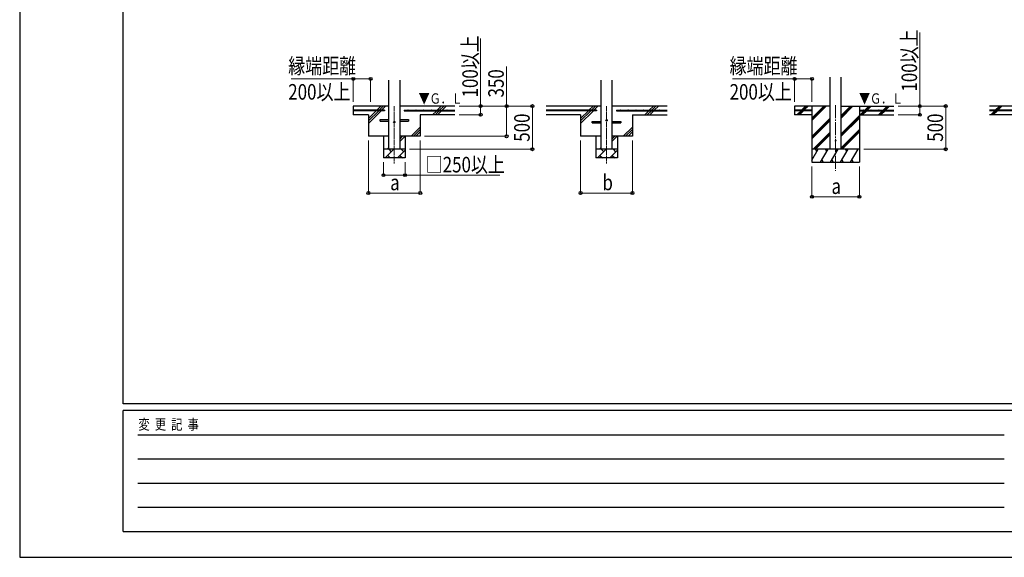
# Model space of a CAD drawing. Units: millimetres. Extents: x 0 to 33640, y 0 to 23760.
# Drawn here: x 0 to 11402, y 0 to 6229 of the extents above; entities that cross this region are included whole.
import ezdxf

# ---------------------------------------------------------------- set-up
doc = ezdxf.new("R2010")
doc.units = ezdxf.units.MM
doc.linetypes.add('YCENTER_1', pattern=[13, 10, -1, 1, -1])
for name, color, linetype, lineweight in [('YKK_12', 2, 'Continuous', 13), ('YKK_13', 4, 'Continuous', 30), ('YKK_A1', 4, 'Continuous', 30), ('YKK_D', 6, 'Continuous', 13), ('YKK_ZWAK', 7, 'Continuous', 30)]:
    doc.layers.add(name, color=color, linetype=linetype, lineweight=lineweight)
doc.styles.add('text-b', font='extslim2.shx', dxfattribs={"width": 0.8, "bigfont": 'extfont2.shx'})

msp = doc.modelspace()

# ---------------------------------------------------------------- linework, layer by layer
at = {"layer": 'YKK_12', "linetype": 'YCENTER_1', "ltscale": 5}
for p, q in [((4338, 5228), (4338, 4562)), ((6796, 5228), (6796, 4562))]:
    msp.add_line(p, q, dxfattribs=at)
at = {"layer": 'YKK_12', "linetype": 'YCENTER_1', "ltscale": 15}
msp.add_line((9449, 5237), (9449, 4478), dxfattribs=at)
at = {"layer": 'YKK_13'}
for p, q in [((4173, 5071), (4276, 5071)), ((4173, 5055), (4173, 5071)), ((4173, 5055), (4276, 5055)), ((4401, 5071), (4503, 5071)), ((4401, 5055), (4503, 5055)), ((4503, 5071), (4503, 5055)), ((6631, 5051), (6733, 5051)), ((6631, 5035), (6631, 5051)), ((6631, 5035), (6733, 5035)), ((6858, 5051), (6961, 5051)), ((6858, 5035), (6961, 5035)), ((6961, 5051), (6961, 5035))]:
    msp.add_line(p, q, dxfattribs=at)
for centre in [(4338, 5043), (6796, 5063)]:
    msp.add_circle(centre, 8, dxfattribs=at)
at = {"layer": 'YKK_13', "ltscale": 20}
msp.add_circle((9449, 4828), 5, dxfattribs=at)
at = {"layer": 'YKK_A1', "linetype": 'Continuous', "ltscale": 25}
for p, q in [((4276, 4728), (4276, 5528)), ((4401, 5528), (4401, 4728)), ((6733, 4728), (6733, 5528)), ((6858, 5528), (6858, 4728)), ((4038, 5028), (4186, 5175)), ((4038, 5084), (4129, 5175)), ((4038, 5056), (4157, 5175)), ((4134, 5180), (4182, 5228)), ((4162, 5180), (4210, 5228)), ((4191, 5180), (4238, 5228)), ((5038, 5228), (4401, 5228)), ((4782, 5128), (4829, 5175)), ((4810, 5128), (4857, 5175)), ((4834, 5180), (4882, 5228)), ((4838, 5128), (4886, 5175)), ((4862, 5180), (4910, 5228)), ((4891, 5180), (4938, 5228)), ((6733, 5228), (6096, 5228)), ((6496, 5028), (6643, 5175)), ((6496, 5084), (6586, 5175)), ((6496, 5056), (6615, 5175)), ((6591, 5180), (6639, 5228)), ((6620, 5180), (6667, 5228)), ((6648, 5180), (6696, 5228)), ((7496, 5228), (6858, 5228)), ((7239, 5128), (7286, 5175)), ((7267, 5128), (7315, 5175)), ((7291, 5180), (7339, 5228)), ((7296, 5128), (7343, 5175)), ((7320, 5180), (7367, 5228)), ((7348, 5180), (7396, 5228)), ((5038, 5128), (4638, 5128)), ((6496, 5128), (6096, 5128)), ((7096, 5128), (7496, 5128)), ((11631, 5128), (11231, 5128)), ((4532, 4878), (4638, 4984)), ((4560, 4878), (4638, 4956)), ((4588, 4878), (4638, 4928)), ((6989, 4878), (7096, 4984)), ((7017, 4878), (7096, 4956)), ((7046, 4878), (7096, 4928)), ((4401, 4816), (4462, 4878)), ((4401, 4844), (4434, 4878)), ((6858, 4816), (6920, 4878)), ((6858, 4844), (6891, 4878)), ((4234, 4628), (4334, 4728)), ((4256, 4728), (4276, 4748)), ((4305, 4699), (4277, 4728)), ((4375, 4628), (4463, 4716)), ((4447, 4699), (4418, 4728)), ((6691, 4628), (6791, 4728)), ((6713, 4728), (6733, 4748)), ((6763, 4699), (6734, 4728)), ((6833, 4628), (6921, 4716)), ((6904, 4699), (6876, 4728)), ((4463, 4628), (4213, 4628)), ((4262, 4656), (4291, 4628)), ((4404, 4656), (4432, 4628)), ((6921, 4628), (6671, 4628)), ((6720, 4656), (6748, 4628)), ((6861, 4656), (6890, 4628))]:
    msp.add_line(p, q, dxfattribs=at)
at = {"layer": 'YKK_A1', "ltscale": 20}
for p, q in [((9387, 4728), (9387, 5563)), ((9512, 4728), (9512, 5563))]:
    msp.add_line(p, q, dxfattribs=at)
at = {"layer": 'YKK_A1'}
for p, q in [((4276, 5228), (3863, 5228)), ((3863, 5228), (3863, 5128)), ((4223, 5180), (3863, 5180)), ((4223, 5175), (3863, 5175)), ((4223, 5180), (4223, 5175)), ((4453, 5180), (5038, 5180)), ((4453, 5180), (4453, 5175)), ((4453, 5175), (5038, 5175)), ((6681, 5180), (6096, 5180)), ((6681, 5175), (6096, 5175)), ((6681, 5180), (6681, 5175)), ((6911, 5180), (7496, 5180)), ((6911, 5180), (6911, 5175)), ((6911, 5175), (7496, 5175)), ((9387, 5228), (8974, 5228)), ((8974, 5228), (8974, 5128)), ((9174, 5180), (8974, 5180)), ((9174, 5175), (8974, 5175)), ((9002, 5129), (9048, 5175)), ((9015, 5128), (9062, 5175)), ((9029, 5128), (9076, 5175)), ((9053, 5180), (9100, 5228)), ((9067, 5180), (9115, 5228)), ((9081, 5180), (9129, 5228)), ((9174, 5228), (9174, 4578)), ((9174, 5061), (9341, 5228)), ((9174, 5075), (9327, 5228)), ((9174, 5089), (9313, 5228)), ((9174, 5180), (9174, 5175)), ((9512, 5090), (9649, 5228)), ((9512, 5104), (9635, 5228)), ((9512, 5118), (9621, 5228)), ((9512, 5228), (10124, 5228)), ((9724, 5228), (9724, 4578)), ((9724, 5180), (10124, 5180)), ((9724, 5180), (9724, 5175)), ((9724, 5175), (10124, 5175)), ((9733, 5128), (9781, 5175)), ((9747, 5128), (9795, 5175)), ((9761, 5128), (9809, 5175)), ((9786, 5180), (9833, 5228)), ((9800, 5180), (9847, 5228)), ((9814, 5180), (9861, 5228)), ((9945, 5128), (9993, 5175)), ((9959, 5128), (10007, 5175)), ((9974, 5128), (10021, 5175)), ((9998, 5180), (10045, 5228)), ((10012, 5180), (10059, 5228)), ((10026, 5180), (10074, 5228)), ((11844, 5228), (11231, 5228)), ((11631, 5180), (11231, 5180)), ((11631, 5175), (11231, 5175)), ((11246, 5128), (11293, 5175)), ((11260, 5128), (11307, 5175)), ((11274, 5128), (11322, 5175)), ((11298, 5180), (11346, 5228)), ((11312, 5180), (11314, 5182)), ((11317, 5185), (11360, 5228)), ((11327, 5180), (11374, 5228)), ((4038, 5128), (3863, 5128)), ((4038, 5128), (4038, 4878)), ((4638, 5128), (4638, 4878)), ((6496, 5128), (6496, 4878)), ((7096, 5128), (7096, 4878)), ((9174, 5128), (8974, 5128)), ((9174, 4877), (9387, 5090)), ((9174, 4863), (9387, 5075)), ((9174, 4849), (9387, 5061)), ((9512, 4906), (9724, 5119)), ((9512, 4892), (9724, 5105)), ((9512, 4878), (9724, 5090)), ((9724, 5128), (10124, 5128)), ((9187, 4728), (9387, 4927)), ((9201, 4728), (9387, 4913)), ((9512, 4744), (9724, 4957)), ((9512, 4730), (9724, 4942)), ((9524, 4728), (9724, 4928)), ((4276, 4878), (4038, 4878)), ((4213, 4878), (4213, 4628)), ((4638, 4878), (4401, 4878)), ((4463, 4878), (4463, 4628)), ((6733, 4878), (6496, 4878)), ((6671, 4878), (6671, 4628)), ((7096, 4878), (6858, 4878)), ((6921, 4878), (6921, 4628)), ((9215, 4728), (9387, 4899)), ((4463, 4728), (4213, 4728)), ((6921, 4728), (6671, 4728)), ((9724, 4728), (9174, 4728)), ((9174, 4602), (9246, 4728)), ((9231, 4702), (9216, 4728)), ((9275, 4578), (9362, 4728)), ((9347, 4702), (9332, 4728)), ((9391, 4578), (9477, 4728)), ((9462, 4702), (9447, 4728)), ((9506, 4578), (9593, 4728)), ((9578, 4702), (9563, 4728)), ((9622, 4578), (9708, 4728)), ((9678, 4728), (9678, 4728)), ((9174, 4578), (9724, 4578)), ((9290, 4604), (9305, 4578)), ((9406, 4604), (9421, 4578)), ((9521, 4604), (9536, 4578)), ((9637, 4604), (9652, 4578))]:
    msp.add_line(p, q, dxfattribs=at)
for centre in [(3908, 5183), (3998, 5183), (4088, 5183), (4178, 5183), (4498, 5183), (4588, 5183), (4678, 5183), (4768, 5183), (4858, 5183), (4948, 5183), (6186, 5183), (6276, 5183), (6366, 5183), (6456, 5183), (6546, 5183), (6636, 5183), (6956, 5183), (7046, 5183), (7136, 5183), (7226, 5183), (7316, 5183), (7406, 5183), (9039, 5183), (9129, 5183), (9769, 5183), (9859, 5183), (9949, 5183), (10039, 5183), (11316, 5183)]:
    msp.add_circle(centre, 2.5, dxfattribs=at)
at = {"layer": 'YKK_D'}
for p, q in [((10424, 5228), (10424, 6081)), ((5338, 5228), (5338, 6013)), ((5638, 5228), (5638, 5686)), ((3863, 5543), (3145, 5543)), ((3863, 5278), (3863, 5544)), ((3863, 5543), (4063, 5543)), ((4063, 5278), (4063, 5544)), ((8974, 5543), (8256, 5543)), ((8974, 5278), (8974, 5544)), ((8974, 5543), (9174, 5543)), ((9174, 5278), (9174, 5544)), ((5088, 5228), (5339, 5228)), ((5088, 5228), (5939, 5228)), ((5088, 5228), (5639, 5228)), ((5338, 5128), (5338, 5228)), ((5638, 4878), (5638, 5228)), ((5938, 4728), (5938, 5228)), ((10174, 5228), (10725, 5228)), ((10174, 5228), (10425, 5228)), ((10424, 5128), (10424, 5228)), ((10724, 4728), (10724, 5228)), ((5088, 5128), (5339, 5128)), ((10174, 5128), (10425, 5128)), ((4038, 4828), (4038, 4220)), ((4639, 4828), (4639, 4220)), ((4688, 4878), (5639, 4878)), ((6496, 4828), (6496, 4220)), ((7096, 4828), (7096, 4220)), ((4513, 4728), (5939, 4728)), ((9774, 4728), (10725, 4728)), ((4213, 4578), (4213, 4427)), ((4463, 4578), (4463, 4427)), ((9174, 4528), (9174, 4177)), ((9724, 4528), (9724, 4177)), ((4213, 4428), (4463, 4428)), ((4463, 4428), (5559, 4428)), ((4038, 4221), (4639, 4221)), ((6496, 4221), (7096, 4221)), ((9174, 4178), (9724, 4178))]:
    msp.add_line(p, q, dxfattribs=at)
at = {"layer": 'YKK_D', "linetype": 'ByBlock', "lineweight": -2}
for centre in [(3863, 5543), (4063, 5543), (8974, 5543), (9174, 5543), (5338, 5228), (5338, 5128), (5638, 5228), (5938, 5228), (10424, 5228), (10424, 5128), (10724, 5228), (5638, 4878), (5938, 4728), (10724, 4728), (4213, 4428), (4463, 4428), (4038, 4221), (4639, 4221), (6496, 4221), (7096, 4221), (9174, 4178), (9724, 4178)]:
    msp.add_circle(centre, 17, dxfattribs=at)
at = {"layer": 'YKK_ZWAK'}
for p, q in [((0, 23760), (0, 0)), ((1200, 1780), (1200, 22980)), ((32400, 1780), (1200, 1780)), ((11600, 1700), (1200, 1700)), ((1200, 300), (1200, 1700)), ((1370, 1420), (11400, 1420)), ((1370, 1140), (11400, 1140)), ((1370, 860), (11400, 860)), ((1370, 580), (11400, 580)), ((1200, 300), (11600, 300)), ((0, 0), (33640, 0))]:
    msp.add_line(p, q, dxfattribs=at)

# ---------------------------------------------------------------- texts
at = {"layer": 'YKK_A1', "style": 'text-b', "width": 0.77707}
for p in [(4620, 5256), (9720, 5256)]:
    msp.add_text('▼Ｇ．Ｌ', height=120, dxfattribs=at).set_placement(p)
at = {"layer": 'YKK_D', "style": 'text-b', "width": 0.8}
for s, p in [('100以上', (10392, 5396)), ('100以上', (5306, 5328)), ('350', (5606, 5328)), ('500', (5906, 4815)), ('500', (10692, 4815))]:
    msp.add_text(s, height=180, rotation=90, dxfattribs=at).set_placement(p)
for s, p in [('縁端距離', (3110, 5603)), ('縁端距離', (8221, 5603)), ('200以上', (3110, 5303)), ('200以上', (8221, 5303)), ('□250以上', (4702, 4460)), ('b', (6748, 4253)), ('a', (4290, 4253)), ('a', (9401, 4210))]:
    msp.add_text(s, height=180, dxfattribs=at).set_placement(p)
at = {"layer": 'YKK_ZWAK', "style": 'text-b', "width": 0.8}
msp.add_text('変  更  記  事', height=120, dxfattribs=at).set_placement((1375, 1480))

doc.saveas('drawing.dxf')
